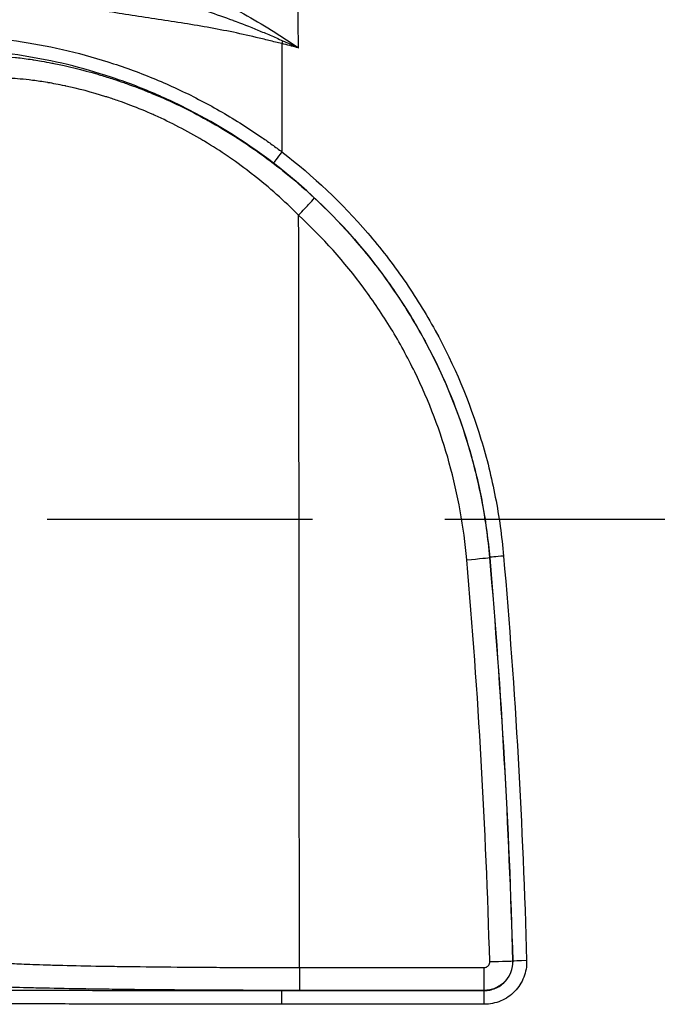
# Model space of a CAD drawing. Units: millimetres. Extents: x 43 to 4602, y 24 to 1429.
# Drawn here: x 1694 to 1729, y 862 to 916 of the extents above; entities that cross this region are included whole.
import ezdxf

# ---------------------------------------------------------------- set-up
doc = ezdxf.new("R2010")
doc.units = ezdxf.units.MM
doc.header["$LTSCALE"] = 3
doc.linetypes.add('CHAIN', pattern=[0.3543, 0.2362, -0.0295, 0.0591, -0.0295])
doc.layers.get('Defpoints').update_dxf_attribs({"lineweight": 25})
for name, color, linetype, lineweight in [('Dimension (ISO)', 7, 'Continuous', 18), ('Dimension (ISO) @ 1', 7, 'Continuous', 18), ('Section Line (ISO)', 7, 'CHAIN', 25), ('Visible Narrow (ISO)', 7, 'Continuous', 25)]:
    doc.layers.add(name, color=color, linetype=linetype, lineweight=lineweight)
doc.styles.add('Note Text (TK)', font='txt')
doc.dimstyles.new('Default - Method 1b (TK)', dxfattribs={"dimscale": 3, "dimtxt": 2.5, "dimasz": 2.5, "dimexe": 1, "dimexo": 1.5, "dimgap": 1, "dimtad": 1, "dimtoh": 1, "dimrnd": 1e-08, "dimdsep": 46, "dimtxsty": 'Note Text (TK)', "dimcen": 0.09, "dimdle": 5, "dimclrd": 100, "dimclre": 100, "dimclrt": 7, "dimadec": 1, "dimazin": 1, "dimtfac": 1, "dimtmove": 0, "dimatfit": 3, "dimfxl": 1, "dimtolj": 1, "dimlwd": -1, "dimlwe": -1, "dimarcsym": 0})

# ---------------------------------------------------------------- blocks, each defined once
blk = doc.blocks.new('2dTransSection1')
at = {"layer": 'Section Line (ISO)', "linetype": 'CHAIN', "ltscale": 16.535954}
blk.add_line((95.088, 180.94), (169.251, 180.94), dxfattribs=at)
blk = doc.blocks.new('*D17')
at = {"layer": 'Defpoints', "color": 0}
for p in [(1769.513, 983.283), (1589.634, 734.238), (1706.076, 734.238)]:
    blk.add_point(p, dxfattribs=at)
at = {"layer": 'Dimension (ISO)', "color": 100}
for p, q in [((1762.013, 983.283), (1584.634, 983.283)), ((1589.634, 970.783), (1589.634, 746.738)), ((1698.576, 734.238), (1584.634, 734.238))]:
    blk.add_line(p, q, dxfattribs=at)
for points in [[(1587.551, 970.783), (1591.717, 970.783), (1589.634, 983.283)], [(1587.551, 746.738), (1591.717, 746.738), (1589.634, 734.238)]]:
    blk.add_solid(points, dxfattribs=at)
at = {"layer": 'Dimension (ISO)', "color": 7, "insert": (1578.384, 846.083), "char_height": 12.5, "attachment_point": 4, "rotation": 90, "style": 'Note Text (TK)'}
blk.add_mtext('\\A1;249', dxfattribs=at)

msp = doc.modelspace()

# ---------------------------------------------------------------- linework, layer by layer
at = {"layer": 'Visible Narrow (ISO)'}
for p, q in [((1708.311, 915.002), (1708.311, 909.017)), ((1694.827, 914.189), (1694.827, 914.189)), ((1696.811, 914.528), (1696.811, 914.528)), ((1695.335, 914.091), (1695.335, 914.091)), ((1701.313, 912.177), (1701.313, 912.177)), ((1714.001, 902.094), (1714.001, 902.094)), ((1719.808, 886.589), (1719.798, 886.588)), ((1721.071, 864.281), (1721.08, 864.271)), ((1709.28, 863.914), (1719.484, 863.914)), ((1709.28, 863.914), (1709.28, 862.65)), ((1719.484, 863.914), (1719.484, 862.65)), ((1708.311, 862.64), (1719.494, 862.64)), ((1708.311, 861.881), (1708.311, 862.64)), ((1719.484, 862.65), (1709.28, 862.65)), ((1719.494, 862.64), (1719.484, 862.65)), ((1719.494, 861.881), (1719.494, 862.64)), ((1719.494, 861.881), (1708.311, 861.881))]:
    msp.add_line(p, q, dxfattribs=at)
for centre, major_axis, ratio, start_param, end_param in [((1561.174, 853.777), (0, -2142.129), 0.069141, 1.599274, 1.606378), ((1683.546, 912.554), (11.754, 2.2), 0.409182, 0.024738, 0.02474), ((1708.311, 914.958), (0.351, 1.483), 0.006576, 1.431644, 1.543048), ((1708.311, 908.998), (-0.463, -0.605), 0.015649, 4.691966, 6.26573), ((1709.239, 905.545), (0.866, 0.929), 0.016445, 4.694737, 6.26573), ((1561.174, 853.777), (0, -2139.599), 0.069222, 1.575534, 1.59498), ((1718.533, 886.479), (1.265, 0.11), 0.015182, 4.711075, 6.26573), ((1720.567, 886.655), (-0.759, -0.066), 0.01526, 4.711068, 6.26573), ((1719.801, 864.246), (1.27, 0.035), 0.004877, 4.712254, 6.265732), ((1721.842, 864.292), (-0.762, -0.021), 0.004897, 4.712254, 6.265732)]:
    msp.add_ellipse(centre, major_axis=major_axis, ratio=ratio, start_param=start_param, end_param=end_param, dxfattribs=at)
for points, knots in [([(1690.358, 921.09), (1690.53, 921.066), (1690.808, 921.041), (1691.384, 920.991), (1691.604, 920.972), (1692.095, 920.927), (1692.364, 920.901), (1693.238, 920.808), (1693.911, 920.724), (1695.055, 920.543), (1695.46, 920.473), (1696.297, 920.311), (1696.731, 920.22), (1698.076, 919.908), (1699.029, 919.651), (1701.039, 919.002), (1702.063, 918.621), (1703.61, 917.955), (1704.128, 917.718), (1705.167, 917.209), (1705.689, 916.936), (1707.234, 916.08), (1708.24, 915.454), (1709.222, 914.772)], [0.00142815, 0.00142815, 0.00142815, 0.00142815, 0.0049661, 0.0049661, 0.00673508, 0.00673508, 0.00850405, 0.00850405, 0.01204201, 0.01204201, 0.01381098, 0.01381098, 0.01557996, 0.01557996, 0.01911791, 0.01911791, 0.02265587, 0.02265587, 0.02442484, 0.02442484, 0.02619382, 0.02619382, 0.02973177, 0.02973177, 0.02973177, 0.02973177]), ([(1697.415, 918.598), (1698.267, 918.387), (1699.133, 918.188), (1700.008, 917.972), (1700.041, 917.964), (1700.073, 917.956), (1700.106, 917.948), (1700.987, 917.73), (1701.878, 917.496), (1702.775, 917.232), (1702.803, 917.224), (1702.831, 917.215), (1702.859, 917.207), (1703.773, 916.936), (1704.686, 916.635), (1705.593, 916.299), (1705.603, 916.295), (1705.613, 916.291), (1705.623, 916.287), (1706.079, 916.118), (1706.533, 915.94), (1706.984, 915.753), (1707.214, 915.658), (1707.443, 915.561), (1707.671, 915.463), (1707.898, 915.365), (1708.124, 915.265), (1708.35, 915.166)], [0, 0, 0, 0, 0.00283785, 0.00283785, 0.00283785, 0.00294354, 0.00294354, 0.00294354, 0.00579793, 0.00579793, 0.00579793, 0.00588709, 0.00588709, 0.00588709, 0.00879823, 0.00879823, 0.00879823, 0.00883063, 0.00883063, 0.00883063, 0.010293, 0.010293, 0.010293, 0.01103689, 0.01103689, 0.01103689, 0.01177418, 0.01177418, 0.01177418, 0.01177418]), ([(1708.311, 915.002), (1708.072, 915.057), (1707.835, 915.118), (1707.359, 915.236), (1707.121, 915.294), (1706.406, 915.463), (1705.928, 915.568), (1704.49, 915.862), (1703.526, 916.027), (1701.595, 916.33), (1700.629, 916.468), (1698.708, 916.771), (1697.753, 916.937), (1696.81, 917.161)], [-0.00000006, -0.00000006, -0.00000006, -0.00000006, 0.00073433, 0.00073433, 0.00146871, 0.00146871, 0.00293748, 0.00293748, 0.00587502, 0.00587502, 0.00881256, 0.00881256, 0.0117501, 0.0117501, 0.0117501, 0.0117501]), ([(1688.877, 915.483), (1690.578, 915.492), (1692.274, 915.367), (1695.653, 914.842), (1697.335, 914.442), (1699.424, 913.757), (1699.842, 913.611), (1700.666, 913.302), (1701.074, 913.139), (1702.287, 912.627), (1703.079, 912.253), (1704.631, 911.44), (1705.39, 911.002), (1706.504, 910.295), (1706.872, 910.051), (1707.416, 909.673), (1707.687, 909.481), (1707.955, 909.284), (1708.133, 909.151), (1708.224, 909.084), (1708.311, 909.017)], [0, 0, 0, 0, 0.005247, 0.005247, 0.01049401, 0.01049401, 0.01180576, 0.01180576, 0.01311751, 0.01311751, 0.01574101, 0.01574101, 0.01836451, 0.01836451, 0.01967626, 0.01967626, 0.02033214, 0.02066008, 0.02066008, 0.02098802, 0.02098802, 0.02098802, 0.02098802]), ([(1707.847, 908.393), (1706.483, 909.439), (1705.051, 910.355), (1703.556, 911.147), (1702.809, 911.543), (1702.045, 911.907), (1701.266, 912.241), (1700.876, 912.407), (1700.483, 912.566), (1700.085, 912.717), (1699.687, 912.868), (1699.285, 913.011), (1698.881, 913.145), (1697.268, 913.681), (1695.645, 914.072), (1694.014, 914.329), (1692.382, 914.586), (1690.744, 914.709), (1689.102, 914.7)], [0, 0, 0, 0, 0.00508647, 0.00508647, 0.00508647, 0.00763005, 0.00763005, 0.00763005, 0.00890194, 0.00890194, 0.00890194, 0.01017391, 0.01017391, 0.01017391, 0.01526414, 0.01526414, 0.01526414, 0.02035868, 0.02035868, 0.02035868, 0.02035868]), ([(1709.222, 914.772), (1709.211, 914.775), (1709.201, 914.777), (1709.168, 914.786), (1709.145, 914.792), (1709.122, 914.798), (1708.999, 914.831), (1708.875, 914.863), (1708.751, 914.894), (1708.605, 914.931), (1708.458, 914.967), (1708.311, 915.002)], [-0.0000323978, -0.0000323978, -0.0000323978, -0.0000323978, 0, 0, 0.0000704557, 0.0000704557, 0.0000704557, 0.0004536608, 0.0004536608, 0.0004536608, 0.0009072336, 0.0009072336, 0.0009072336, 0.0009072336]), ([(1691.591, 914.35), (1691.679, 914.363), (1691.892, 914.367), (1692.225, 914.353), (1692.233, 914.353), (1692.24, 914.352), (1692.248, 914.352), (1692.41, 914.345), (1692.602, 914.333), (1692.818, 914.316), (1692.833, 914.315), (1692.848, 914.314), (1692.863, 914.313), (1693.079, 914.295), (1693.319, 914.272), (1693.582, 914.242), (1693.605, 914.239), (1693.628, 914.236), (1693.651, 914.234), (1693.914, 914.203), (1694.2, 914.165), (1694.508, 914.118), (1694.539, 914.113), (1694.57, 914.108), (1694.602, 914.103), (1694.741, 914.081), (1694.884, 914.058), (1695.031, 914.032), (1695.212, 914.001), (1695.401, 913.966), (1695.594, 913.929), (1695.633, 913.921), (1695.672, 913.913), (1695.712, 913.906), (1696.456, 913.757), (1697.269, 913.563), (1698.141, 913.308), (1698.19, 913.294), (1698.238, 913.279), (1698.287, 913.265), (1698.52, 913.195), (1698.756, 913.122), (1698.996, 913.043), (1699.187, 912.981), (1699.382, 912.915), (1699.578, 912.846), (1699.628, 912.829), (1699.677, 912.811), (1699.727, 912.793), (1700.174, 912.635), (1700.625, 912.462), (1701.079, 912.274), (1701.126, 912.255), (1701.173, 912.235), (1701.22, 912.216), (1702.19, 911.81), (1703.175, 911.337), (1704.165, 910.788), (1704.201, 910.769), (1704.236, 910.749), (1704.272, 910.729), (1704.758, 910.457), (1705.246, 910.166), (1705.724, 909.862), (1705.751, 909.845), (1705.778, 909.828), (1705.804, 909.81), (1706.29, 909.499), (1706.768, 909.173), (1707.238, 908.832), (1707.256, 908.82), (1707.274, 908.807), (1707.292, 908.794), (1708.266, 908.084), (1709.205, 907.312), (1710.104, 906.473)], [0, 0, 0, 0, 0.00358341, 0.00358341, 0.00358341, 0.00366441, 0.00366441, 0.00366441, 0.00538012, 0.00538012, 0.00538012, 0.00549661, 0.00549661, 0.00549661, 0.00718283, 0.00718283, 0.00718283, 0.00732881, 0.00732881, 0.00732881, 0.0089922, 0.0089922, 0.0089922, 0.00916102, 0.00916102, 0.00916102, 0.00989938, 0.00989938, 0.00989938, 0.01080834, 0.01080834, 0.01080834, 0.01099322, 0.01099322, 0.01099322, 0.01446406, 0.01446406, 0.01446406, 0.01465763, 0.01465763, 0.01465763, 0.01557373, 0.01557373, 0.01557373, 0.0163039, 0.0163039, 0.0163039, 0.01648983, 0.01648983, 0.01648983, 0.01815018, 0.01815018, 0.01815018, 0.01832203, 0.01832203, 0.01832203, 0.02185924, 0.02185924, 0.02185924, 0.02198644, 0.02198644, 0.02198644, 0.02372088, 0.02372088, 0.02372088, 0.02381864, 0.02381864, 0.02381864, 0.02558437, 0.02558437, 0.02558437, 0.02565084, 0.02565084, 0.02565084, 0.02931525, 0.02931525, 0.02931525, 0.02931525]), ([(1709.239, 905.514), (1708.444, 906.311), (1707.611, 907.05), (1706.743, 907.731), (1706.725, 907.745), (1706.706, 907.76), (1706.687, 907.775), (1706.271, 908.099), (1705.848, 908.41), (1705.417, 908.708), (1705.39, 908.726), (1705.364, 908.744), (1705.338, 908.762), (1704.912, 909.053), (1704.477, 909.333), (1704.044, 909.594), (1704.013, 909.613), (1703.981, 909.632), (1703.95, 909.65), (1703.062, 910.181), (1702.176, 910.638), (1701.305, 911.03), (1701.271, 911.046), (1701.236, 911.061), (1701.202, 911.076), (1700.786, 911.261), (1700.373, 911.432), (1699.964, 911.588), (1699.931, 911.601), (1699.898, 911.613), (1699.865, 911.626), (1699.677, 911.697), (1699.491, 911.764), (1699.308, 911.829), (1699.092, 911.904), (1698.881, 911.975), (1698.673, 912.042), (1698.644, 912.051), (1698.615, 912.06), (1698.586, 912.069), (1697.789, 912.322), (1697.05, 912.511), (1696.377, 912.655), (1696.357, 912.66), (1696.337, 912.664), (1696.318, 912.668), (1696.146, 912.704), (1695.978, 912.738), (1695.817, 912.768), (1695.671, 912.796), (1695.53, 912.821), (1695.394, 912.844), (1695.38, 912.846), (1695.365, 912.848), (1695.351, 912.851), (1695.064, 912.899), (1694.799, 912.937), (1694.556, 912.968), (1694.547, 912.969), (1694.537, 912.97), (1694.527, 912.972), (1694.284, 913.002), (1694.063, 913.026), (1693.865, 913.044), (1693.859, 913.044), (1693.853, 913.045), (1693.847, 913.045), (1693.649, 913.063), (1693.475, 913.075), (1693.328, 913.082), (1693.325, 913.082), (1693.322, 913.083), (1693.319, 913.083), (1693.021, 913.098), (1692.832, 913.096), (1692.754, 913.084)], [0, 0, 0, 0, 0.00333769, 0.00333769, 0.00333769, 0.00341033, 0.00341033, 0.00341033, 0.00500653, 0.00500653, 0.00500653, 0.0051036, 0.0051036, 0.0051036, 0.00667537, 0.00667537, 0.00667537, 0.00678914, 0.00678914, 0.00678914, 0.01001306, 0.01001306, 0.01001306, 0.01013986, 0.01013986, 0.01013986, 0.0116819, 0.0116819, 0.0116819, 0.0118061, 0.0118061, 0.0118061, 0.01251632, 0.01251632, 0.01251632, 0.01335075, 0.01335075, 0.01335075, 0.01346782, 0.01346782, 0.01346782, 0.01668843, 0.01668843, 0.01668843, 0.01678268, 0.01678268, 0.01678268, 0.01761003, 0.01761003, 0.01761003, 0.01835728, 0.01835728, 0.01835728, 0.0184371, 0.0184371, 0.0184371, 0.02002612, 0.02002612, 0.02002612, 0.02009073, 0.02009073, 0.02009073, 0.02169496, 0.02169496, 0.02169496, 0.02174379, 0.02174379, 0.02174379, 0.02336381, 0.02336381, 0.02336381, 0.02339648, 0.02339648, 0.02339648, 0.02670149, 0.02670149, 0.02670149, 0.02670149]), ([(1708.311, 909.017), (1710.06, 907.677), (1711.64, 906.178), (1713.057, 904.529), (1713.766, 903.704), (1714.433, 902.841), (1715.058, 901.939), (1715.371, 901.488), (1715.673, 901.026), (1715.962, 900.559), (1716.251, 900.092), (1716.526, 899.62), (1716.789, 899.141), (1717.838, 897.228), (1718.682, 895.225), (1719.318, 893.132), (1719.637, 892.085), (1719.903, 891.012), (1720.111, 889.933), (1720.32, 888.853), (1720.472, 887.765), (1720.567, 886.666)], [0, 0, 0, 0, 0.00651976, 0.00651976, 0.00651976, 0.00977982, 0.00977982, 0.00977982, 0.01140989, 0.01140989, 0.01140989, 0.01303999, 0.01303999, 0.01303999, 0.0195606, 0.0195606, 0.0195606, 0.02282103, 0.02282103, 0.02282103, 0.02608151, 0.02608151, 0.02608151, 0.02608151]), ([(1719.808, 886.589), (1719.715, 887.661), (1719.567, 888.723), (1719.363, 889.776), (1719.16, 890.829), (1718.9, 891.876), (1718.589, 892.897), (1717.968, 894.939), (1717.145, 896.893), (1716.121, 898.759), (1715.864, 899.225), (1715.596, 899.686), (1715.314, 900.142), (1715.032, 900.597), (1714.737, 901.048), (1714.432, 901.488), (1713.822, 902.368), (1713.17, 903.21), (1712.479, 904.014), (1711.096, 905.624), (1709.555, 907.085), (1707.847, 908.393)], [0, 0, 0, 0, 0.00321673, 0.00321673, 0.00321673, 0.00643347, 0.00643347, 0.00643347, 0.01286693, 0.01286693, 0.01286693, 0.0144753, 0.0144753, 0.0144753, 0.01608366, 0.01608366, 0.01608366, 0.01930039, 0.01930039, 0.01930039, 0.02573383, 0.02573383, 0.02573383, 0.02573383]), ([(1710.104, 906.473), (1711.496, 905.177), (1712.747, 903.773), (1713.864, 902.265), (1714.422, 901.512), (1714.946, 900.732), (1715.435, 899.926), (1715.68, 899.524), (1715.916, 899.114), (1716.144, 898.698), (1716.371, 898.281), (1716.589, 897.858), (1716.797, 897.433), (1717.627, 895.731), (1718.29, 893.975), (1718.792, 892.166), (1719.043, 891.262), (1719.253, 890.344), (1719.422, 889.413), (1719.59, 888.481), (1719.716, 887.536), (1719.798, 886.588)], [0, 0, 0, 0, 0.00562665, 0.00562665, 0.00562665, 0.00843996, 0.00843996, 0.00843996, 0.00984662, 0.00984662, 0.00984662, 0.01125327, 0.01125327, 0.01125327, 0.01687989, 0.01687989, 0.01687989, 0.01969319, 0.01969319, 0.01969319, 0.0225065, 0.0225065, 0.0225065, 0.0225065]), ([(1718.533, 886.46), (1718.454, 887.368), (1718.333, 888.274), (1718.01, 890.059), (1717.809, 890.938), (1717.087, 893.538), (1716.451, 895.221), (1715.456, 897.26), (1715.247, 897.665), (1714.811, 898.463), (1714.584, 898.855), (1713.88, 900.014), (1713.377, 900.76), (1711.772, 902.926), (1710.573, 904.272), (1709.239, 905.514)], [0, 0, 0, 0, 0.00273377, 0.00273377, 0.00546754, 0.00546754, 0.01093508, 0.01093508, 0.01230197, 0.01230197, 0.01366886, 0.01366886, 0.01640263, 0.01640263, 0.02187017, 0.02187017, 0.02187017, 0.02187017]), ([(1692.81, 864.208), (1692.847, 864.198), (1692.907, 864.189), (1692.992, 864.179), (1693.077, 864.169), (1693.187, 864.159), (1693.319, 864.15), (1693.584, 864.13), (1693.939, 864.112), (1694.383, 864.094), (1694.604, 864.085), (1694.848, 864.076), (1695.115, 864.068), (1695.381, 864.059), (1695.67, 864.051), (1695.975, 864.043), (1696.586, 864.027), (1697.268, 864.012), (1698.023, 863.999), (1698.4, 863.992), (1698.797, 863.986), (1699.209, 863.98), (1699.62, 863.974), (1700.044, 863.968), (1700.479, 863.963), (1701.349, 863.952), (1702.265, 863.943), (1703.229, 863.936), (1703.711, 863.932), (1704.206, 863.929), (1704.702, 863.926), (1705.199, 863.923), (1705.699, 863.921), (1706.204, 863.919), (1707.213, 863.916), (1708.238, 863.914), (1709.28, 863.914)], [0, 0, 0, 0, 0.00155823, 0.00155823, 0.00155823, 0.00311647, 0.00311647, 0.00311647, 0.00623281, 0.00623281, 0.00623281, 0.00779114, 0.00779114, 0.00779114, 0.00934921, 0.00934921, 0.00934921, 0.01246577, 0.01246577, 0.01246577, 0.01402382, 0.01402382, 0.01402382, 0.01558216, 0.01558216, 0.01558216, 0.01869853, 0.01869853, 0.01869853, 0.02025663, 0.02025663, 0.02025663, 0.02181489, 0.02181489, 0.02181489, 0.02493123, 0.02493123, 0.02493123, 0.02493123]), ([(1721.071, 864.281), (1721.076, 864.068), (1721.039, 863.855), (1720.885, 863.463), (1720.768, 863.281), (1720.548, 863.055), (1720.466, 862.986), (1720.291, 862.867), (1720.199, 862.816), (1720.004, 862.734), (1719.902, 862.702), (1719.695, 862.661), (1719.591, 862.65), (1719.484, 862.65)], [0, 0, 0, 0, 0.000634907, 0.000634907, 0.001269814, 0.001269814, 0.001587267, 0.001587267, 0.001904721, 0.001904721, 0.002222174, 0.002222174, 0.002539628, 0.002539628, 0.002539628, 0.002539628]), ([(1719.484, 863.914), (1719.522, 863.914), (1719.56, 863.921), (1719.596, 863.934), (1719.6, 863.935), (1719.604, 863.937), (1719.607, 863.939), (1719.614, 863.942), (1719.621, 863.945), (1719.628, 863.948), (1719.64, 863.954), (1719.652, 863.961), (1719.663, 863.969), (1719.68, 863.981), (1719.697, 863.995), (1719.711, 864.01), (1719.738, 864.037), (1719.759, 864.069), (1719.775, 864.104), (1719.776, 864.108), (1719.778, 864.111), (1719.78, 864.115), (1719.782, 864.122), (1719.785, 864.129), (1719.787, 864.136), (1719.797, 864.17), (1719.802, 864.205), (1719.801, 864.24)], [0, 0, 0, 0, 0.0001132012, 0.0001132012, 0.0001132012, 0.0001258341, 0.0001258341, 0.0001258341, 0.0001479654, 0.0001479654, 0.0001479654, 0.000188966, 0.000188966, 0.000188966, 0.0002522578, 0.0002522578, 0.0002522578, 0.0003659911, 0.0003659911, 0.0003659911, 0.0003785833, 0.0003785833, 0.0003785833, 0.0004006222, 0.0004006222, 0.0004006222, 0.0005045155, 0.0005045155, 0.0005045155, 0.0005045155]), ([(1721.842, 864.296), (1721.846, 864.138), (1721.835, 863.982), (1721.808, 863.827), (1721.781, 863.673), (1721.738, 863.52), (1721.682, 863.375), (1721.568, 863.085), (1721.395, 862.815), (1721.177, 862.592), (1721.069, 862.481), (1720.947, 862.378), (1720.818, 862.29), (1720.689, 862.202), (1720.552, 862.127), (1720.408, 862.066), (1720.264, 862.006), (1720.112, 861.959), (1719.96, 861.928), (1719.807, 861.897), (1719.652, 861.881), (1719.494, 861.881)], [0, 0, 0, 0, 0.000469947, 0.000469947, 0.000469947, 0.000939894, 0.000939894, 0.000939894, 0.001879788, 0.001879788, 0.001879788, 0.002349735, 0.002349735, 0.002349735, 0.002819682, 0.002819682, 0.002819682, 0.003289629, 0.003289629, 0.003289629, 0.003759576, 0.003759576, 0.003759576, 0.003759576]), ([(1719.494, 862.64), (1719.601, 862.64), (1719.705, 862.651), (1719.912, 862.693), (1720.014, 862.724), (1720.209, 862.806), (1720.301, 862.857), (1720.476, 862.976), (1720.558, 863.045), (1720.778, 863.271), (1720.895, 863.453), (1721.049, 863.845), (1721.086, 864.058), (1721.08, 864.271)], [0, 0, 0, 0, 0.000315439, 0.000315439, 0.000630877, 0.000630877, 0.000946316, 0.000946316, 0.001261755, 0.001261755, 0.001892632, 0.001892632, 0.00252351, 0.00252351, 0.00252351, 0.00252351]), ([(1660.446, 863.116), (1661.446, 863.077), (1662.615, 863.04), (1663.956, 863.004), (1665.297, 862.969), (1666.809, 862.936), (1668.5, 862.905), (1670.191, 862.874), (1672.01, 862.846), (1673.948, 862.821), (1675.885, 862.796), (1677.941, 862.773), (1680.108, 862.753), (1682.274, 862.733), (1684.503, 862.716), (1686.786, 862.702), (1689.07, 862.688), (1691.407, 862.676), (1693.795, 862.667), (1694.989, 862.662), (1696.19, 862.658), (1697.393, 862.655), (1698.597, 862.652), (1699.803, 862.649), (1701.013, 862.647), (1703.433, 862.642), (1705.866, 862.64), (1708.311, 862.64)], [0, 0, 0, 0, 0.00725268, 0.00725268, 0.00725268, 0.01450536, 0.01450536, 0.01450536, 0.02175803, 0.02175803, 0.02175803, 0.02901071, 0.02901071, 0.02901071, 0.03626339, 0.03626339, 0.03626339, 0.04351607, 0.04351607, 0.04351607, 0.04714241, 0.04714241, 0.04714241, 0.05076874, 0.05076874, 0.05076874, 0.05802142, 0.05802142, 0.05802142, 0.05802142]), ([(1709.28, 862.65), (1708.158, 862.65), (1707.054, 862.652), (1705.967, 862.655), (1705.424, 862.657), (1704.885, 862.659), (1704.35, 862.662), (1703.816, 862.665), (1703.283, 862.668), (1702.764, 862.671), (1701.726, 862.679), (1700.739, 862.687), (1699.802, 862.698), (1699.333, 862.703), (1698.877, 862.708), (1698.434, 862.714), (1697.991, 862.72), (1697.563, 862.727), (1697.157, 862.733), (1696.344, 862.746), (1695.609, 862.761), (1694.952, 862.777), (1694.623, 862.784), (1694.312, 862.792), (1694.025, 862.801), (1693.738, 862.809), (1693.475, 862.818), (1693.237, 862.826), (1692.759, 862.844), (1692.377, 862.862), (1692.092, 862.881), (1691.949, 862.89), (1691.831, 862.9), (1691.739, 862.91), (1691.648, 862.919), (1691.582, 862.929), (1691.543, 862.939)], [0, 0, 0, 0, 0.00331799, 0.00331799, 0.00331799, 0.00497698, 0.00497698, 0.00497698, 0.00663598, 0.00663598, 0.00663598, 0.00995396, 0.00995396, 0.00995396, 0.01161296, 0.01161296, 0.01161296, 0.01327195, 0.01327195, 0.01327195, 0.01658994, 0.01658994, 0.01658994, 0.01824893, 0.01824893, 0.01824893, 0.01990793, 0.01990793, 0.01990793, 0.02322591, 0.02322591, 0.02322591, 0.02488491, 0.02488491, 0.02488491, 0.0265439, 0.0265439, 0.0265439, 0.0265439]), ([(1708.311, 861.881), (1705.832, 861.881), (1703.365, 861.883), (1699.686, 861.89), (1698.463, 861.893), (1696.023, 861.899), (1694.806, 861.903), (1691.175, 861.917), (1688.805, 861.929), (1684.177, 861.957), (1681.918, 861.974), (1677.527, 862.014), (1675.444, 862.036), (1671.516, 862.087), (1669.672, 862.114), (1667.1, 862.161), (1666.281, 862.177), (1664.732, 862.21), (1664.003, 862.227), (1661.952, 862.279), (1660.764, 862.316), (1659.75, 862.355)], [0, 0, 0, 0, 0.00739832, 0.00739832, 0.01109748, 0.01109748, 0.01479663, 0.01479663, 0.02219495, 0.02219495, 0.02959327, 0.02959327, 0.03699159, 0.03699159, 0.0443899, 0.0443899, 0.04808906, 0.04808906, 0.05178822, 0.05178822, 0.05918654, 0.05918654, 0.05918654, 0.05918654])]:
    msp.add_open_spline(points, degree=3, knots=knots, dxfattribs=at)
for points in [[(1708.35, 915.166), (1708.642, 915.039), (1708.933, 914.907), (1709.222, 914.772)], [(1719.801, 864.24), (1719.596, 871.659), (1719.174, 879.066), (1718.533, 886.46)], [(1719.798, 886.588), (1720.441, 879.165), (1720.865, 871.73), (1721.071, 864.281)], [(1721.08, 864.271), (1720.875, 871.723), (1720.45, 879.163), (1719.808, 886.589)], [(1720.567, 886.666), (1721.211, 879.222), (1721.636, 871.766), (1721.842, 864.296)]]:
    msp.add_open_spline(points, degree=3, dxfattribs=at)

# ---------------------------------------------------------------- block references
at = {"layer": 'Section Line (ISO)', "xscale": 5, "yscale": 5, "zscale": 5}
msp.add_blockref('2dTransSection1', (1154, -16), dxfattribs=at)

# ---------------------------------------------------------------- dimensions: what is measured, and where the dimension line sits
at = {"layer": 'Dimension (ISO) @ 1', "color": 100}
dim = msp.add_linear_dim(base=(1589.634, 734.238), p1=(1769.513, 983.283), p2=(1706.076, 734.238), angle=90, dimstyle='Default - Method 1b (TK)', override={"dimscale": 1, "dimtxt": 12.5, "dimasz": 12.5, "dimexe": 5, "dimexo": 7.5, "dimgap": 5, "dimtoh": 0, "dimdec": 0, "dimcen": 0.45, "dimtol": 0, "dimlim": 0, "dimtp": 0, "dimtm": 0, "dimtdec": 2, "dimtix": 0, "dimtofl": 0, "dimtmove": 0, "dimatfit": 1}, dxfattribs=at)
dim.commit()
dim.dimension.update_dxf_attribs({"geometry": '*D17', "text_midpoint": (1589.634, 858.761), "dimtype": 128})

doc.saveas('drawing.dxf')
